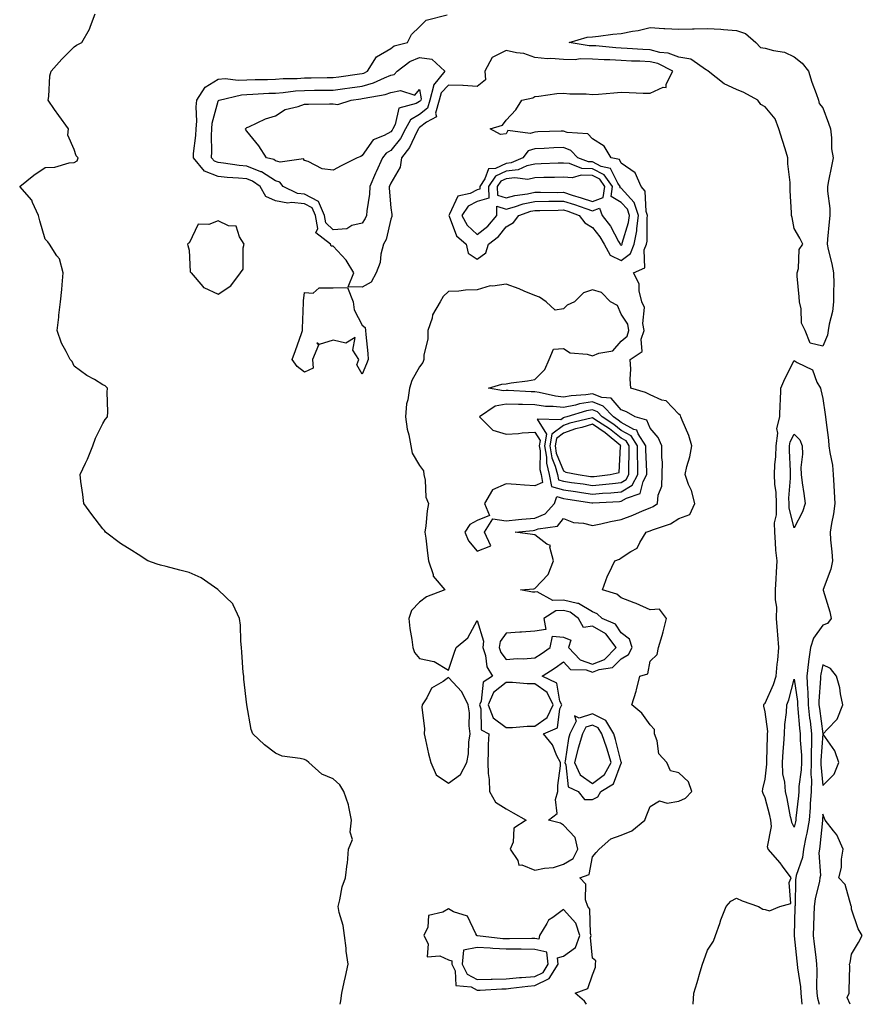
# Model space of a CAD drawing. Units: inches. Extents: x 926243 to 928883, y 7363898 to 7366538.
# Drawn here: x 926849 to 927142, y 7363898 to 7364240 of the extents above; entities that cross this region are included whole.
import ezdxf

# ---------------------------------------------------------------- set-up
doc = ezdxf.new("R2010")
doc.units = ezdxf.units.IN
doc.header["$MEASUREMENT"] = 0
doc.layers.add('Contour_92627363', color=7, linetype='Continuous', true_color=0x52d3bf)

msp = doc.modelspace()

# ---------------------------------------------------------------- linework, layer by layer
at = {"layer": 'Contour_92627363'}
for points in [[(926960.43, 7363898, 3381), (926960.71, 7363899.26, 3381), (926961.03, 7363901.92, 3381), (926961.85, 7363905.72, 3381), (926962.26, 7363907.71, 3381), (926963.19, 7363911.92, 3381), (926962.57, 7363916.44, 3381), (926962.52, 7363917.45, 3381), (926962.01, 7363921.92, 3381), (926961.51, 7363925.38, 3381), (926960.12, 7363929.85, 3381), (926959.72, 7363931.92, 3381), (926960.35, 7363934.22, 3381), (926961.18, 7363938.79, 3381), (926962.28, 7363941.92, 3381), (926962.89, 7363946.77, 3381), (926962.96, 7363947.01, 3381), (926963.39, 7363951.92, 3381), (926964.78, 7363955.19, 3381), (926963.91, 7363957.78, 3381), (926964.44, 7363961.92, 3381), (926963.4, 7363966.57, 3381), (926963.36, 7363967.23, 3381), (926961.74, 7363971.92, 3381), (926960.32, 7363974.19, 3381), (926958.05, 7363976.28, 3381), (926954.07, 7363977.94, 3381), (926949.54, 7363981.92, 3381), (926948.8, 7363982.67, 3381), (926948.05, 7363982.97, 3381), (926946.58, 7363983.39, 3381), (926940.33, 7363984.2, 3381), (926938.05, 7363985.22, 3381), (926934.23, 7363988.1, 3381), (926930.12, 7363991.92, 3381), (926929.53, 7363993.4, 3381), (926928.05, 7364001.92, 3381), (926927.05, 7364010.92, 3381), (926926.95, 7364011.92, 3381), (926926.82, 7364013.15, 3381), (926926.35, 7364020.22, 3381), (926926.15, 7364021.92, 3381), (926925.91, 7364024.06, 3381), (926925.82, 7364029.69, 3381), (926925.5, 7364031.92, 3381), (926923.26, 7364036.72, 3381), (926923.17, 7364037.04, 3381), (926918.1, 7364041.92, 3381), (926918.07, 7364041.95, 3381), (926918.05, 7364041.96, 3381), (926917.93, 7364042.04, 3381), (926912.22, 7364046.09, 3381), (926908.05, 7364047.96, 3381), (926904.81, 7364048.68, 3381), (926899.98, 7364049.99, 3381), (926898.05, 7364050.45, 3381), (926896.89, 7364050.76, 3381), (926893.65, 7364051.92, 3381), (926890.33, 7364054.2, 3381), (926888.05, 7364055.58, 3381), (926884.13, 7364058, 3381), (926878.99, 7364061.92, 3381), (926878.58, 7364062.45, 3381), (926878.05, 7364063.05, 3381), (926874.21, 7364068.08, 3381), (926871.49, 7364071.92, 3381), (926871.08, 7364074.95, 3381), (926870.44, 7364079.53, 3381), (926870.11, 7364081.92, 3381), (926872.01, 7364085.88, 3381), (926872.73, 7364087.24, 3381), (926874.6, 7364091.92, 3381), (926875.45, 7364094.52, 3381), (926878.05, 7364099.6, 3381), (926878.89, 7364101.08, 3381), (926879.65, 7364101.92, 3381), (926879.79, 7364103.66, 3381), (926879.5, 7364110.47, 3381), (926879.66, 7364111.92, 3381), (926878.85, 7364112.72, 3381), (926878.05, 7364113.13, 3381), (926875.09, 7364114.89, 3381), (926872.45, 7364116.32, 3381), (926868.05, 7364119.61, 3381), (926867.35, 7364121.21, 3381), (926866.67, 7364121.92, 3381), (926865.34, 7364124.63, 3381), (926863.66, 7364127.53, 3381), (926862.15, 7364131.92, 3381), (926862.7, 7364136.57, 3381), (926862.74, 7364137.23, 3381), (926863.39, 7364141.92, 3381), (926863.77, 7364146.2, 3381), (926863.92, 7364147.79, 3381), (926864.28, 7364151.92, 3381), (926862.93, 7364156.8, 3381), (926862.1, 7364157.86, 3381), (926859.53, 7364161.92, 3381), (926858.9, 7364162.77, 3381), (926858.05, 7364163.59, 3381), (926856.19, 7364170.06, 3381), (926855.69, 7364171.92, 3381), (926853.59, 7364176.39, 3381), (926853.33, 7364177.2, 3381), (926849.16, 7364181.92, 3381), (926854.13, 7364185.84, 3381), (926858.05, 7364188.51, 3381), (926861.34, 7364188.64, 3381), (926866.33, 7364190.2, 3381), (926868.05, 7364190.3, 3381), (926869.15, 7364190.82, 3381), (926869.48, 7364191.92, 3381), (926868.75, 7364192.62, 3381), (926868.05, 7364194.73, 3381), (926865.84, 7364199.71, 3381), (926866.14, 7364201.92, 3381), (926862.71, 7364206.58, 3381), (926861.26, 7364208.71, 3381), (926859.05, 7364211.92, 3381), (926859.29, 7364213.16, 3381), (926859.62, 7364220.35, 3381), (926860.05, 7364221.92, 3381), (926863.79, 7364226.18, 3381), (926868.05, 7364230.47, 3381), (926868.92, 7364231.04, 3381), (926870.78, 7364231.92, 3381), (926873.46, 7364236.5, 3381), (926873.72, 7364237.59, 3381), (926875.35, 7364241.92, 3381)], [(927046.04, 7363898, 3380), (927045.26, 7363899.13, 3380), (927042.07, 7363901.92, 3380), (927046.46, 7363903.51, 3380), (927048.05, 7363908.19, 3380), (927049.09, 7363910.87, 3380), (927049.12, 7363911.92, 3380), (927049.2, 7363913.07, 3380), (927048.05, 7363914.05, 3380), (927047.35, 7363921.22, 3380), (927047.61, 7363921.92, 3380), (927047.4, 7363922.57, 3380), (927047.16, 7363931.03, 3380), (927046.42, 7363931.92, 3380), (927045.67, 7363934.3, 3380), (927045.79, 7363939.67, 3380), (927043.67, 7363941.92, 3380), (927046.92, 7363943.05, 3380), (927048.05, 7363949.16, 3380), (927049.3, 7363950.67, 3380), (927050.35, 7363951.92, 3380), (927054.49, 7363955.48, 3380), (927058.05, 7363956.78, 3380), (927061.74, 7363958.23, 3380), (927066.25, 7363961.92, 3380), (927066.76, 7363963.21, 3380), (927068.05, 7363966.66, 3380), (927071.3, 7363968.67, 3380), (927073.99, 7363967.86, 3380), (927078.05, 7363968.54, 3380), (927080.36, 7363969.61, 3380), (927082.56, 7363971.92, 3380), (927081.37, 7363975.24, 3380), (927078.05, 7363978.4, 3380), (927075.19, 7363979.06, 3380), (927073.85, 7363981.92, 3380), (927071.08, 7363984.95, 3380), (927070.5, 7363989.47, 3380), (927069.56, 7363991.92, 3380), (927069.56, 7363993.43, 3380), (927068.05, 7363995.02, 3380), (927065.24, 7363999.11, 3380), (927061.71, 7364001.92, 3380), (927063.23, 7364006.74, 3380), (927063.3, 7364007.17, 3380), (927064.53, 7364011.92, 3380), (927067.24, 7364012.72, 3380), (927068.05, 7364017.17, 3380), (927070.57, 7364019.4, 3380), (927071, 7364021.92, 3380), (927072.21, 7364026.07, 3380), (927072.61, 7364027.36, 3380), (927073.82, 7364031.92, 3380), (927071.28, 7364035.15, 3380), (927068.05, 7364034.99, 3380), (927063.29, 7364037.16, 3380), (927062.59, 7364037.38, 3380), (927058.05, 7364039.09, 3380), (927056.55, 7364040.41, 3380), (927051.49, 7364041.92, 3380), (927053.24, 7364046.73, 3380), (927053.7, 7364047.57, 3380), (927055.81, 7364051.92, 3380), (927057.39, 7364052.58, 3380), (927058.05, 7364052.99, 3380), (927061.37, 7364055.24, 3380), (927063.62, 7364056.35, 3380), (927064.45, 7364058.31, 3380), (927066.69, 7364061.92, 3380), (927067.71, 7364062.26, 3380), (927068.05, 7364062.39, 3380), (927068.89, 7364062.76, 3380), (927075.21, 7364064.76, 3380), (927078.05, 7364066.68, 3380), (927081.86, 7364068.11, 3380), (927083.6, 7364071.92, 3380), (927082.48, 7364076.36, 3380), (927081.45, 7364078.52, 3380), (927080.22, 7364081.92, 3380), (927080.81, 7364084.68, 3380), (927081.88, 7364088.09, 3380), (927082.52, 7364091.92, 3380), (927081.57, 7364095.43, 3380), (927079.21, 7364100.77, 3380), (927078.8, 7364101.92, 3380), (927078.57, 7364102.44, 3380), (927078.05, 7364102.92, 3380), (927073.6, 7364107.47, 3380), (927072.19, 7364107.78, 3380), (927068.05, 7364109.61, 3380), (927066.52, 7364110.39, 3380), (927061.43, 7364111.92, 3380), (927061.14, 7364115.01, 3380), (927061.41, 7364118.56, 3380), (927061.18, 7364121.92, 3380), (927065.3, 7364124.67, 3380), (927065.02, 7364128.89, 3380), (927066.06, 7364131.92, 3380), (927065.56, 7364134.4, 3380), (927066.08, 7364139.94, 3380), (927065.22, 7364141.92, 3380), (927064.25, 7364145.72, 3380), (927064.25, 7364148.12, 3380), (927062.26, 7364151.92, 3380), (927066.22, 7364153.75, 3380), (927066.03, 7364159.9, 3380), (927066.82, 7364161.92, 3380), (927067.01, 7364162.96, 3380), (927067.02, 7364170.89, 3380), (927067.16, 7364171.92, 3380), (927066.7, 7364173.27, 3380), (927066.39, 7364180.26, 3380), (927064.97, 7364181.92, 3380), (927062.84, 7364186.71, 3380), (927058.05, 7364190, 3380), (927057.41, 7364191.28, 3380), (927054.52, 7364191.92, 3380), (927052.09, 7364195.96, 3380), (927048.05, 7364198.43, 3380), (927046.4, 7364200.27, 3380), (927039.3, 7364200.67, 3380), (927038.05, 7364201.14, 3380), (927037.24, 7364201.11, 3380), (927029.09, 7364200.89, 3380), (927028.05, 7364200.85, 3380), (927026.44, 7364200.31, 3380), (927018.62, 7364201.35, 3380), (927018.05, 7364200.26, 3380), (927016.15, 7364200.01, 3380), (927012.54, 7364201.92, 3380), (927016.76, 7364203.21, 3380), (927018.05, 7364205, 3380), (927021.44, 7364208.53, 3380), (927023.58, 7364211.92, 3380), (927027.31, 7364212.66, 3380), (927028.05, 7364213.19, 3380), (927029.41, 7364213.28, 3380), (927035.73, 7364214.24, 3380), (927038.05, 7364214.37, 3380), (927040.18, 7364214.05, 3380), (927045.84, 7364214.13, 3380), (927048.05, 7364213.88, 3380), (927050.15, 7364214.02, 3380), (927055.5, 7364214.47, 3380), (927058.05, 7364214.63, 3380), (927060.75, 7364214.62, 3380), (927065.63, 7364214.34, 3380), (927068.05, 7364214.33, 3380), (927072.56, 7364216.43, 3380), (927073.61, 7364216.36, 3380), (927073.61, 7364217.48, 3380), (927075.92, 7364221.92, 3380), (927070.73, 7364224.59, 3380), (927068.05, 7364225.26, 3380), (927064.54, 7364225.43, 3380), (927061.62, 7364225.49, 3380), (927058.05, 7364225.67, 3380), (927054.08, 7364225.9, 3380), (927052.07, 7364225.94, 3380), (927048.05, 7364226.18, 3380), (927043.77, 7364226.2, 3380), (927042.09, 7364225.96, 3380), (927038.05, 7364225.98, 3380), (927033.64, 7364226.33, 3380), (927032.44, 7364226.31, 3380), (927028.05, 7364226.74, 3380), (927024.24, 7364228.11, 3380), (927021.68, 7364228.29, 3380), (927018.05, 7364229.14, 3380), (927013.22, 7364226.75, 3380), (927010.73, 7364221.92, 3380), (927010.97, 7364219, 3380), (927008.05, 7364216.63, 3380), (927003.13, 7364217, 3380), (927003, 7364216.97, 3380), (926998.05, 7364217.17, 3380), (926995.52, 7364214.45, 3380), (926994.88, 7364211.92, 3380), (926993.56, 7364207.43, 3380), (926993.85, 7364206.12, 3380), (926990.42, 7364204.29, 3380), (926988.05, 7364202.37, 3380), (926987.77, 7364202.21, 3380), (926987.61, 7364201.92, 3380), (926987.06, 7364200.94, 3380), (926984.47, 7364195.51, 3380), (926981.77, 7364191.92, 3380), (926981.26, 7364188.7, 3380), (926978.05, 7364183.09, 3380), (926977.66, 7364182.3, 3380), (926977.5, 7364181.92, 3380), (926977.48, 7364181.35, 3380), (926978.05, 7364174.52, 3380), (926978.36, 7364172.23, 3380), (926978.38, 7364171.92, 3380), (926978.44, 7364171.53, 3380), (926978.05, 7364170.58, 3380), (926976.44, 7364163.53, 3380), (926975.46, 7364161.92, 3380), (926974.61, 7364158.48, 3380), (926974.39, 7364155.58, 3380), (926972.94, 7364151.92, 3380), (926971.22, 7364148.75, 3380), (926968.05, 7364147.01, 3380), (926963.28, 7364147.15, 3380), (926965.18, 7364151.92, 3380), (926962.53, 7364156.4, 3380), (926958.05, 7364161.19, 3380), (926957.29, 7364161.16, 3380), (926957.1, 7364161.92, 3380), (926952.02, 7364165.9, 3380), (926952.66, 7364167.31, 3380), (926951.84, 7364171.92, 3380), (926950.71, 7364174.58, 3380), (926948.05, 7364175.96, 3380), (926943.56, 7364176.4, 3380), (926942.26, 7364176.13, 3380), (926938.05, 7364176.98, 3380), (926934.6, 7364178.47, 3380), (926932.63, 7364181.92, 3380), (926929.96, 7364183.83, 3380), (926928.05, 7364184.58, 3380), (926925.11, 7364184.86, 3380), (926921.19, 7364185.06, 3380), (926918.05, 7364185.4, 3380), (926913.34, 7364187.21, 3380), (926909.48, 7364191.92, 3380), (926909.56, 7364193.43, 3380), (926910.37, 7364199.6, 3380), (926910.48, 7364201.92, 3380), (926910.71, 7364204.58, 3380), (926910.41, 7364209.56, 3380), (926910.69, 7364211.92, 3380), (926913.58, 7364216.39, 3380), (926918.05, 7364219.24, 3380), (926920.55, 7364219.42, 3380), (926924.98, 7364218.85, 3380), (926928.05, 7364219, 3380), (926930.88, 7364219.09, 3380), (926935.23, 7364219.1, 3380), (926938.05, 7364219.18, 3380), (926940.6, 7364219.37, 3380), (926945.57, 7364219.44, 3380), (926948.05, 7364219.61, 3380), (926950.34, 7364219.64, 3380), (926955.88, 7364219.75, 3380), (926958.05, 7364219.78, 3380), (926959.93, 7364220.04, 3380), (926967.15, 7364221.02, 3380), (926968.05, 7364221.14, 3380), (926968.66, 7364221.31, 3380), (926969.93, 7364221.92, 3380), (926973.06, 7364226.91, 3380), (926978.05, 7364229.9, 3380), (926979.23, 7364230.74, 3380), (926983.87, 7364231.92, 3380), (926985.25, 7364234.72, 3380), (926988.05, 7364237.39, 3380), (926990.32, 7364239.65, 3380), (926997.64, 7364241.51, 3380)], [(927083.04, 7363898, 3379), (927083.25, 7363901.92, 3379), (927084.37, 7363905.6, 3379), (927085.44, 7363909.31, 3379), (927086.21, 7363911.92, 3379), (927086.74, 7363913.23, 3379), (927088.05, 7363916.75, 3379), (927090.07, 7363919.9, 3379), (927090.75, 7363921.92, 3379), (927092.24, 7363926.11, 3379), (927092.64, 7363927.33, 3379), (927094.44, 7363931.92, 3379), (927096.13, 7363933.85, 3379), (927098.05, 7363934.85, 3379), (927100.02, 7363933.89, 3379), (927105.77, 7363931.92, 3379), (927107.2, 7363931.07, 3379), (927108.05, 7363930.97, 3379), (927109.5, 7363930.47, 3379), (927113.14, 7363931.92, 3379), (927116.94, 7363933.04, 3379), (927116.38, 7363940.25, 3379), (927117.04, 7363941.92, 3379), (927114.05, 7363945.92, 3379), (927113.21, 7363947.07, 3379), (927109.05, 7363951.92, 3379), (927108.86, 7363952.73, 3379), (927110.24, 7363959.73, 3379), (927109.99, 7363961.92, 3379), (927109.64, 7363963.51, 3379), (927108.05, 7363969.64, 3379), (927107.34, 7363971.21, 3379), (927107.15, 7363971.92, 3379), (927107.21, 7363972.76, 3379), (927108.05, 7363976.22, 3379), (927108.65, 7363981.32, 3379), (927108.62, 7363981.92, 3379), (927108.66, 7363982.53, 3379), (927108.84, 7363991.14, 3379), (927108.89, 7363991.92, 3379), (927108.9, 7363992.77, 3379), (927108.05, 7363999.58, 3379), (927107.6, 7364001.47, 3379), (927107.53, 7364001.92, 3379), (927107.63, 7364002.33, 3379), (927108.05, 7364002.59, 3379), (927110.96, 7364009.01, 3379), (927111.9, 7364011.92, 3379), (927112.23, 7364016.1, 3379), (927112.45, 7364017.52, 3379), (927112.75, 7364021.92, 3379), (927112.42, 7364026.29, 3379), (927112.34, 7364027.63, 3379), (927112.02, 7364031.92, 3379), (927112.03, 7364035.9, 3379), (927111.58, 7364038.4, 3379), (927111.59, 7364041.92, 3379), (927111.8, 7364045.67, 3379), (927111.91, 7364048.06, 3379), (927112.14, 7364051.92, 3379), (927111.78, 7364055.65, 3379), (927111.65, 7364058.32, 3379), (927111.34, 7364061.92, 3379), (927111.31, 7364065.18, 3379), (927111.98, 7364067.99, 3379), (927111.96, 7364071.92, 3379), (927111.83, 7364075.7, 3379), (927111.39, 7364078.58, 3379), (927111.25, 7364081.92, 3379), (927111.38, 7364085.25, 3379), (927111.74, 7364088.23, 3379), (927111.85, 7364091.92, 3379), (927112.4, 7364096.27, 3379), (927112.1, 7364097.87, 3379), (927113.17, 7364101.92, 3379), (927113.24, 7364106.73, 3379), (927113.33, 7364107.2, 3379), (927113.43, 7364111.92, 3379), (927114.81, 7364115.16, 3379), (927118.05, 7364121.56, 3379), (927119.15, 7364120.82, 3379), (927124.44, 7364118.31, 3379), (927125.98, 7364113.99, 3379), (927127.2, 7364111.92, 3379), (927127.41, 7364111.28, 3379), (927128.05, 7364108.29, 3379), (927128.89, 7364102.76, 3379), (927128.99, 7364101.92, 3379), (927129.07, 7364100.9, 3379), (927130.04, 7364093.91, 3379), (927130.16, 7364091.92, 3379), (927130.44, 7364089.53, 3379), (927131.37, 7364085.23, 3379), (927131.68, 7364081.92, 3379), (927131.88, 7364078.09, 3379), (927132.03, 7364075.9, 3379), (927132.23, 7364071.92, 3379), (927131.7, 7364068.27, 3379), (927131.05, 7364064.92, 3379), (927130.57, 7364061.92, 3379), (927130.76, 7364059.21, 3379), (927131.23, 7364055.1, 3379), (927131.42, 7364051.92, 3379), (927130.88, 7364049.09, 3379), (927128.19, 7364042.06, 3379), (927128.16, 7364041.92, 3379), (927128.19, 7364041.78, 3379), (927130.44, 7364034.31, 3379), (927130.94, 7364031.92, 3379), (927129.72, 7364030.25, 3379), (927128.05, 7364029.61, 3379), (927124.83, 7364025.14, 3379), (927123.78, 7364021.92, 3379), (927123.11, 7364016.98, 3379), (927123.08, 7364016.88, 3379), (927122.55, 7364011.92, 3379), (927122.75, 7364007.23, 3379), (927122.83, 7364006.7, 3379), (927122.99, 7364001.92, 3379), (927123.48, 7363997.35, 3379), (927123.62, 7363996.35, 3379), (927124.13, 7363991.92, 3379), (927124.12, 7363987.99, 3379), (927123.98, 7363985.99, 3379), (927123.97, 7363981.92, 3379), (927123.9, 7363977.77, 3379), (927124.09, 7363975.88, 3379), (927124, 7363971.92, 3379), (927123.69, 7363967.56, 3379), (927123.66, 7363966.31, 3379), (927123.32, 7363961.92, 3379), (927122.55, 7363957.42, 3379), (927122.2, 7363956.07, 3379), (927121.37, 7363951.92, 3379), (927121.02, 7363948.95, 3379), (927118.84, 7363942.71, 3379), (927118.69, 7363941.92, 3379), (927118.61, 7363941.36, 3379), (927118.39, 7363932.26, 3379), (927118.35, 7363931.92, 3379), (927118.34, 7363931.63, 3379), (927118.14, 7363922.01, 3379), (927118.13, 7363921.92, 3379), (927118.14, 7363921.83, 3379), (927119.07, 7363912.94, 3379), (927119.19, 7363911.92, 3379), (927119.28, 7363910.69, 3379), (927120.24, 7363904.11, 3379), (927120.36, 7363901.92, 3379), (927120.7, 7363899.27, 3379), (927120.73, 7363898, 3379)], [(927137.51, 7363898, 3380), (927136.53, 7363900.4, 3380), (927137.2, 7363901.92, 3380), (927137.17, 7363902.8, 3380), (927137.39, 7363911.26, 3380), (927137.36, 7363911.92, 3380), (927137.55, 7363912.42, 3380), (927138.05, 7363915.38, 3380), (927140.47, 7363919.5, 3380), (927141.76, 7363921.92, 3380), (927140.36, 7363924.23, 3380), (927138.05, 7363931.04, 3380), (927137.96, 7363931.83, 3380), (927137.95, 7363931.92, 3380), (927137.86, 7363932.11, 3380), (927135.77, 7363939.65, 3380), (927133.61, 7363941.92, 3380), (927134.48, 7363945.5, 3380), (927134.57, 7363948.44, 3380), (927135.17, 7363951.92, 3380), (927132.94, 7363956.81, 3380), (927131.74, 7363958.24, 3380), (927128.83, 7363961.92, 3380), (927128.65, 7363962.52, 3380), (927128.05, 7363964.02, 3380), (927127.99, 7363961.98, 3380), (927127.99, 7363961.92, 3380), (927127.97, 7363961.84, 3380), (927127.06, 7363952.91, 3380), (927126.86, 7363951.92, 3380), (927126.71, 7363950.57, 3380), (927127.21, 7363942.77, 3380), (927127.05, 7363941.92, 3380), (927126.88, 7363940.75, 3380), (927125.4, 7363934.57, 3380), (927125.09, 7363931.92, 3380), (927124.97, 7363928.84, 3380), (927124.76, 7363925.21, 3380), (927124.64, 7363921.92, 3380), (927124.99, 7363918.86, 3380), (927125.57, 7363914.4, 3380), (927125.86, 7363911.92, 3380), (927126, 7363909.87, 3380), (927125.88, 7363904.1, 3380), (927126, 7363901.92, 3380), (927126.23, 7363900.1, 3380), (927126.79, 7363898, 3380)]]:
    msp.add_polyline3d(points, dxfattribs=at)
for points in [[(927128.05, 7364126.47, 3379), (927123.65, 7364127.52, 3379), (927121.86, 7364131.92, 3379), (927120.59, 7364134.46, 3379), (927120.53, 7364139.44, 3379), (927119.9, 7364141.92, 3379), (927119.78, 7364143.65, 3379), (927119.18, 7364150.79, 3379), (927119.1, 7364151.92, 3379), (927119.56, 7364153.43, 3379), (927119.86, 7364160.11, 3379), (927121.07, 7364161.92, 3379), (927120.09, 7364163.96, 3379), (927118.05, 7364167.39, 3379), (927117.36, 7364171.22, 3379), (927117.19, 7364171.92, 3379), (927117.21, 7364172.76, 3379), (927116.7, 7364180.57, 3379), (927116.73, 7364181.92, 3379), (927116.71, 7364183.27, 3379), (927115.95, 7364189.82, 3379), (927115.92, 7364191.92, 3379), (927114.92, 7364195.05, 3379), (927114, 7364197.87, 3379), (927112.74, 7364201.92, 3379), (927111.53, 7364205.4, 3379), (927108.05, 7364209.59, 3379), (927106.51, 7364210.38, 3379), (927105.45, 7364211.92, 3379), (927100.67, 7364214.54, 3379), (927098.05, 7364215.65, 3379), (927093.76, 7364217.63, 3379), (927088.29, 7364221.92, 3379), (927088.22, 7364222.09, 3379), (927088.05, 7364222.15, 3379), (927087.62, 7364222.35, 3379), (927082.21, 7364226.09, 3379), (927078.05, 7364226.82, 3379), (927074.36, 7364228.24, 3379), (927071.47, 7364228.5, 3379), (927068.05, 7364229.35, 3379), (927065.6, 7364229.47, 3379), (927060.09, 7364229.88, 3379), (927058.05, 7364229.99, 3379), (927056.22, 7364230.09, 3379), (927049.23, 7364230.74, 3379), (927048.05, 7364230.81, 3379), (927046.95, 7364230.82, 3379), (927039.92, 7364231.92, 3379), (927046.24, 7364233.72, 3379), (927048.05, 7364233.92, 3379), (927050.2, 7364234.07, 3379), (927055.12, 7364234.85, 3379), (927058.05, 7364235.02, 3379), (927061.95, 7364235.82, 3379), (927063.88, 7364236.08, 3379), (927068.05, 7364237.11, 3379), (927072.89, 7364236.76, 3379), (927073.17, 7364236.8, 3379), (927078.05, 7364236.55, 3379), (927082.83, 7364236.7, 3379), (927083.34, 7364236.62, 3379), (927088.05, 7364236.82, 3379), (927092.65, 7364236.52, 3379), (927093.56, 7364236.4, 3379), (927098.05, 7364236.08, 3379), (927101.21, 7364235.09, 3379), (927104.79, 7364231.92, 3379), (927106.36, 7364230.22, 3379), (927108.05, 7364229.95, 3379), (927110.88, 7364229.1, 3379), (927114.69, 7364228.56, 3379), (927118.05, 7364226.92, 3379), (927120.93, 7364224.8, 3379), (927123.07, 7364221.92, 3379), (927124.25, 7364218.12, 3379), (927125.76, 7364214.2, 3379), (927126.57, 7364211.92, 3379), (927126.82, 7364210.7, 3379), (927128.05, 7364209.2, 3379), (927130, 7364203.87, 3379), (927130.72, 7364201.92, 3379), (927131.09, 7364198.88, 3379), (927131.11, 7364194.98, 3379), (927131.59, 7364191.92, 3379), (927131.02, 7364188.95, 3379), (927130.02, 7364183.89, 3379), (927129.64, 7364181.92, 3379), (927129.68, 7364180.3, 3379), (927130.47, 7364174.34, 3379), (927130.51, 7364171.92, 3379), (927130.28, 7364169.69, 3379), (927129.73, 7364163.6, 3379), (927129.57, 7364161.92, 3379), (927129.96, 7364160.01, 3379), (927131.22, 7364155.1, 3379), (927131.8, 7364151.92, 3379), (927131.82, 7364148.15, 3379), (927131.76, 7364145.63, 3379), (927131.79, 7364141.92, 3379), (927131.38, 7364138.59, 3379), (927130.23, 7364134.1, 3379), (927129.9, 7364131.92, 3379), (927129.62, 7364130.35, 3379)], [(926968.05, 7364169.22, 3379), (926964.49, 7364168.36, 3379), (926962.71, 7364167.26, 3379), (926958.05, 7364166.88, 3379), (926955.45, 7364169.32, 3379), (926954.98, 7364171.92, 3379), (926952.91, 7364176.78, 3379), (926948.05, 7364179.31, 3379), (926945.68, 7364179.55, 3379), (926940.69, 7364181.92, 3379), (926939.52, 7364183.39, 3379), (926938.05, 7364183.88, 3379), (926933.11, 7364186.98, 3379), (926932.95, 7364187.02, 3379), (926928.05, 7364188.94, 3379), (926925.33, 7364189.2, 3379), (926919.95, 7364190.02, 3379), (926918.05, 7364190.22, 3379), (926916.82, 7364190.69, 3379), (926915.82, 7364191.92, 3379), (926915.94, 7364194.03, 3379), (926915.77, 7364199.64, 3379), (926915.88, 7364201.92, 3379), (926916.05, 7364203.92, 3379), (926918.05, 7364211.52, 3379), (926918.23, 7364211.74, 3379), (926918.47, 7364211.92, 3379), (926926.17, 7364213.8, 3379), (926928.05, 7364213.89, 3379), (926930.08, 7364213.95, 3379), (926935.68, 7364214.29, 3379), (926938.05, 7364214.36, 3379), (926940.69, 7364214.56, 3379), (926944.88, 7364215.09, 3379), (926948.05, 7364215.3, 3379), (926951.48, 7364215.35, 3379), (926954.59, 7364215.38, 3379), (926958.05, 7364215.43, 3379), (926962.11, 7364215.98, 3379), (926963.77, 7364216.2, 3379), (926968.05, 7364216.79, 3379), (926972.07, 7364217.9, 3379), (926975.81, 7364219.68, 3379), (926978.05, 7364220.53, 3379), (926979.2, 7364220.77, 3379), (926980.29, 7364221.92, 3379), (926984.62, 7364225.36, 3379), (926988.05, 7364226.77, 3379), (926992.25, 7364226.12, 3379), (926996.83, 7364221.92, 3379), (926992.8, 7364217.17, 3379), (926992.86, 7364216.73, 3379), (926991.64, 7364211.92, 3379), (926990.82, 7364209.14, 3379), (926988.05, 7364206.9, 3379), (926984.91, 7364205.06, 3379), (926983.16, 7364201.92, 3379), (926981.35, 7364198.62, 3379), (926978.05, 7364194.45, 3379), (926976.44, 7364193.53, 3379), (926975.15, 7364191.92, 3379), (926972.9, 7364187.07, 3379), (926972.71, 7364186.58, 3379), (926970.76, 7364181.92, 3379), (926970.66, 7364179.32, 3379), (926969.66, 7364173.53, 3379), (926969.58, 7364171.92, 3379), (926969.16, 7364170.81, 3379)], [(926958.05, 7364187.59, 3378), (926954.19, 7364188.07, 3378), (926949.36, 7364190.61, 3378), (926948.05, 7364190.95, 3378), (926947.72, 7364191.59, 3378), (926939.61, 7364190.36, 3378), (926938.05, 7364190.87, 3378), (926937.41, 7364191.27, 3378), (926934.82, 7364191.92, 3378), (926932.17, 7364196.04, 3378), (926928.05, 7364201.1, 3378), (926927.71, 7364201.58, 3378), (926927.6, 7364201.92, 3378), (926927.81, 7364202.16, 3378), (926928.05, 7364202.36, 3378), (926928.77, 7364202.64, 3378), (926934.51, 7364205.46, 3378), (926938.05, 7364206.45, 3378), (926941.3, 7364208.67, 3378), (926945.82, 7364209.69, 3378), (926948.05, 7364210.57, 3378), (926949.44, 7364210.54, 3378), (926956.76, 7364210.63, 3378), (926958.05, 7364210.59, 3378), (926959.58, 7364210.39, 3378), (926964.3, 7364211.92, 3378), (926967.6, 7364212.37, 3378), (926968.05, 7364212.43, 3378), (926968.75, 7364212.62, 3378), (926976.13, 7364213.84, 3378), (926978.05, 7364214.57, 3378), (926981.41, 7364215.28, 3378), (926986.38, 7364213.6, 3378), (926988.05, 7364215.59, 3378), (926988.52, 7364212.4, 3378), (926988.41, 7364211.92, 3378), (926988.32, 7364211.65, 3378), (926988.05, 7364211.42, 3378), (926986.85, 7364210.73, 3378), (926980.85, 7364209.12, 3378), (926979.55, 7364203.42, 3378), (926978.71, 7364201.92, 3378), (926978.48, 7364201.49, 3378), (926978.05, 7364200.95, 3378), (926975.78, 7364199.65, 3378), (926971.85, 7364198.12, 3378), (926968.05, 7364192.69, 3378), (926967.63, 7364192.35, 3378), (926966.31, 7364191.92, 3378), (926960.83, 7364189.14, 3378)], [(927058.05, 7364156.26, 3381), (927061.31, 7364158.66, 3381), (927062.59, 7364161.92, 3381), (927063.43, 7364166.54, 3381), (927063.43, 7364167.3, 3381), (927064.05, 7364171.92, 3381), (927062.54, 7364176.41, 3381), (927058.05, 7364181.3, 3381), (927057.65, 7364181.52, 3381), (927057.71, 7364181.92, 3381), (927056.87, 7364183.1, 3381), (927054.32, 7364188.19, 3381), (927051.05, 7364188.92, 3381), (927048.05, 7364190.45, 3381), (927046.63, 7364190.5, 3381), (927043.03, 7364191.92, 3381), (927040.6, 7364194.48, 3381), (927038.05, 7364195.42, 3381), (927034.66, 7364195.31, 3381), (927031.3, 7364195.17, 3381), (927028.05, 7364195.06, 3381), (927025.7, 7364194.27, 3381), (927023.86, 7364191.92, 3381), (927019.83, 7364190.14, 3381), (927018.05, 7364189.92, 3381), (927014.33, 7364188.2, 3381), (927011.95, 7364188.02, 3381), (927010.72, 7364184.59, 3381), (927008.95, 7364181.92, 3381), (927008.96, 7364181.01, 3381), (927008.05, 7364180.72, 3381), (927005.61, 7364179.48, 3381), (927001.35, 7364178.62, 3381), (926998.43, 7364172.3, 3381), (926998.17, 7364171.92, 3381), (926998.3, 7364171.67, 3381), (927000.9, 7364164.77, 3381), (927004.16, 7364161.92, 3381), (927004.86, 7364158.73, 3381), (927008.05, 7364156.69, 3381), (927011.04, 7364158.93, 3381), (927011.91, 7364161.92, 3381), (927015.45, 7364164.52, 3381), (927018.05, 7364167.87, 3381), (927020.58, 7364169.39, 3381), (927022.53, 7364171.92, 3381), (927026.65, 7364173.32, 3381), (927028.05, 7364173.62, 3381), (927029.76, 7364173.63, 3381), (927036.2, 7364173.77, 3381), (927038.05, 7364173.79, 3381), (927039.47, 7364173.33, 3381), (927043.42, 7364171.92, 3381), (927045.41, 7364169.28, 3381), (927048.05, 7364167.72, 3381), (927050.59, 7364164.46, 3381), (927052.08, 7364161.92, 3381), (927054.24, 7364158.11, 3381)], [(927058.05, 7364161.55, 3382), (927058.26, 7364161.71, 3382), (927058.35, 7364161.92, 3382), (927058.42, 7364162.29, 3382), (927060.59, 7364169.38, 3382), (927060.93, 7364171.92, 3382), (927060.21, 7364174.08, 3382), (927058.05, 7364176.43, 3382), (927054.55, 7364178.42, 3382), (927055.03, 7364181.92, 3382), (927052.13, 7364186, 3382), (927048.05, 7364188.09, 3382), (927044.34, 7364188.21, 3382), (927040.08, 7364189.89, 3382), (927038.05, 7364190.03, 3382), (927036.11, 7364189.98, 3382), (927030.19, 7364189.78, 3382), (927028.05, 7364189.73, 3382), (927025.24, 7364189.11, 3382), (927022.21, 7364187.76, 3382), (927018.05, 7364187.25, 3382), (927014.4, 7364185.57, 3382), (927011.98, 7364181.92, 3382), (927012.03, 7364177.93, 3382), (927008.05, 7364176.68, 3382), (927004.9, 7364175.07, 3382), (927002.71, 7364171.92, 3382), (927004.58, 7364168.45, 3382), (927008.05, 7364165.28, 3382), (927011.77, 7364168.2, 3382), (927014.81, 7364171.92, 3382), (927014.9, 7364175.07, 3382), (927018.05, 7364174.11, 3382), (927021.02, 7364174.89, 3382), (927024.05, 7364175.92, 3382), (927028.05, 7364176.77, 3382), (927032.94, 7364176.81, 3382), (927033.16, 7364176.81, 3382), (927038.05, 7364176.85, 3382), (927041.79, 7364175.66, 3382), (927045.72, 7364174.25, 3382), (927048.05, 7364173.46, 3382), (927050.53, 7364174.4, 3382), (927051.44, 7364171.92, 3382), (927054.28, 7364168.15, 3382), (927057.1, 7364162.87, 3382), (927057.65, 7364161.92, 3382), (927057.8, 7364161.67, 3382)], [(927048.05, 7364176.71, 3383), (927051.83, 7364178.14, 3383), (927052.35, 7364181.92, 3383), (927050.56, 7364184.44, 3383), (927048.05, 7364185.72, 3383), (927044.11, 7364185.86, 3383), (927041.06, 7364184.93, 3383), (927038.05, 7364185.14, 3383), (927034.91, 7364185.06, 3383), (927031.15, 7364185.02, 3383), (927028.05, 7364184.94, 3383), (927025.57, 7364184.4, 3383), (927021.09, 7364184.96, 3383), (927018.05, 7364184.59, 3383), (927016.22, 7364183.75, 3383), (927015.01, 7364181.92, 3383), (927015.06, 7364178.92, 3383), (927018.05, 7364178.02, 3383), (927021.15, 7364178.83, 3383), (927025.52, 7364179.39, 3383), (927028.05, 7364179.93, 3383), (927030.03, 7364179.94, 3383), (927036.02, 7364179.89, 3383), (927038.05, 7364179.91, 3383), (927041, 7364178.97, 3383), (927044.15, 7364178.02, 3383)], [(926918.05, 7364144.5, 3381), (926922.52, 7364147.45, 3381), (926925.8, 7364151.92, 3381), (926926.77, 7364153.2, 3381), (926926.75, 7364160.61, 3381), (926927.14, 7364161.92, 3381), (926925.47, 7364164.5, 3381), (926924.31, 7364168.18, 3381), (926921.66, 7364168.31, 3381), (926918.05, 7364169.96, 3381), (926914.84, 7364168.71, 3381), (926911.14, 7364168.83, 3381), (926908.05, 7364162.22, 3381), (926907.77, 7364162.2, 3381), (926907.43, 7364161.92, 3381), (926907.59, 7364161.46, 3381), (926908.05, 7364159.79, 3381), (926908.4, 7364152.27, 3381), (926908.73, 7364151.92, 3381), (926912.78, 7364147.19, 3381), (926913.01, 7364146.88, 3381), (926913.11, 7364146.86, 3381)], [(926968.05, 7364116.78, 3380), (926966.19, 7364120.06, 3380), (926966.93, 7364121.92, 3380), (926964.88, 7364125.09, 3380), (926965.62, 7364129.49, 3380), (926962.43, 7364127.54, 3380), (926958.05, 7364128.53, 3380), (926953.15, 7364127.02, 3380), (926952.3, 7364127.67, 3380), (926952.91, 7364126.79, 3380), (926950.83, 7364121.92, 3380), (926951.13, 7364118.84, 3380), (926948.05, 7364117.51, 3380), (926945.56, 7364119.43, 3380), (926943.8, 7364121.92, 3380), (926944.93, 7364125.03, 3380), (926947.02, 7364130.89, 3380), (926947.39, 7364131.92, 3380), (926947.39, 7364132.58, 3380), (926947.73, 7364141.6, 3380), (926947.72, 7364141.92, 3380), (926947.72, 7364142.25, 3380), (926948.05, 7364145.18, 3380), (926951.02, 7364144.89, 3380), (926953.19, 7364146.78, 3380), (926958.05, 7364146.75, 3380), (926962.95, 7364146.82, 3380), (926964.96, 7364141.92, 3380), (926965.28, 7364139.15, 3380), (926968.05, 7364133.82, 3380), (926969.08, 7364132.95, 3380), (926969.28, 7364131.92, 3380), (926969.39, 7364130.58, 3380), (926970.06, 7364123.93, 3380), (926970.21, 7364121.92, 3380), (926969.65, 7364120.32, 3380)], [(927038.05, 7363946.61, 3381), (927041.3, 7363948.67, 3381), (927042.98, 7363951.92, 3381), (927042, 7363955.87, 3381), (927038.05, 7363960.21, 3381), (927036.98, 7363960.85, 3381), (927032.84, 7363961.92, 3381), (927035.75, 7363964.22, 3381), (927035.18, 7363969.05, 3381), (927036.06, 7363971.92, 3381), (927036.01, 7363973.96, 3381), (927036.94, 7363980.81, 3381), (927036.91, 7363981.92, 3381), (927035.7, 7363984.28, 3381), (927034.15, 7363988.03, 3381), (927031.04, 7363991.92, 3381), (927035.93, 7363994.04, 3381), (927036.77, 7364000.64, 3381), (927037.38, 7364001.92, 3381), (927036.73, 7364003.24, 3381), (927035.67, 7364009.54, 3381), (927030.61, 7364011.92, 3381), (927035.14, 7364014.83, 3381), (927038.05, 7364016.92, 3381), (927040.42, 7364014.29, 3381), (927045.85, 7364014.12, 3381), (927048.05, 7364013.33, 3381), (927050.39, 7364014.26, 3381), (927055.07, 7364014.9, 3381), (927058.05, 7364017.9, 3381), (927060.55, 7364019.42, 3381), (927061.86, 7364021.92, 3381), (927060.88, 7364024.75, 3381), (927058.05, 7364027, 3381), (927056.07, 7364029.94, 3381), (927051.38, 7364031.92, 3381), (927049.65, 7364033.51, 3381), (927048.05, 7364034.25, 3381), (927043.26, 7364037.13, 3381), (927042.86, 7364037.11, 3381), (927038.05, 7364038.34, 3381), (927034.33, 7364038.2, 3381), (927028.8, 7364041.17, 3381), (927028.05, 7364041.06, 3381), (927027.22, 7364041.09, 3381), (927023.12, 7364041.92, 3381), (927027.69, 7364042.28, 3381), (927028.05, 7364042.33, 3381), (927032.72, 7364047.25, 3381), (927034.52, 7364051.92, 3381), (927033.24, 7364056.73, 3381), (927033.44, 7364057.31, 3381), (927032.19, 7364057.78, 3381), (927028.05, 7364060.97, 3381), (927027.23, 7364061.1, 3381), (927021.21, 7364061.92, 3381), (927027.46, 7364062.51, 3381), (927028.05, 7364062.56, 3381), (927029.16, 7364063.03, 3381), (927035.97, 7364063.99, 3381), (927038.05, 7364066.61, 3381), (927041.43, 7364065.3, 3381), (927044.97, 7364065, 3381), (927048.05, 7364064.23, 3381), (927050.96, 7364064.83, 3381), (927054.29, 7364065.68, 3381), (927058.05, 7364066.36, 3381), (927062.13, 7364067.84, 3381), (927065.39, 7364069.27, 3381), (927068.05, 7364070.34, 3381), (927069.15, 7364070.82, 3381), (927070.62, 7364071.92, 3381), (927070.9, 7364074.77, 3381), (927072.12, 7364077.85, 3381), (927072.31, 7364081.92, 3381), (927072.34, 7364086.21, 3381), (927072.14, 7364087.84, 3381), (927072.17, 7364091.92, 3381), (927070.89, 7364094.76, 3381), (927068.05, 7364098.05, 3381), (927066.96, 7364100.83, 3381), (927062.94, 7364101.92, 3381), (927059.84, 7364103.71, 3381), (927058.05, 7364104.4, 3381), (927054.58, 7364108.45, 3381), (927051.26, 7364108.71, 3381), (927048.05, 7364109.95, 3381), (927045.71, 7364109.58, 3381), (927040.67, 7364109.3, 3381), (927038.05, 7364108.76, 3381), (927035.2, 7364109.08, 3381), (927029.56, 7364110.41, 3381), (927028.05, 7364110.62, 3381), (927026.79, 7364110.66, 3381), (927018.84, 7364111.13, 3381), (927018.05, 7364111.16, 3381), (927017.12, 7364110.99, 3381), (927011.97, 7364111.92, 3381), (927016.61, 7364113.35, 3381), (927018.05, 7364113.42, 3381), (927019.87, 7364113.73, 3381), (927025.52, 7364114.45, 3381), (927028.05, 7364114.95, 3381), (927031.52, 7364118.45, 3381), (927033.03, 7364121.92, 3381), (927034.54, 7364125.43, 3381), (927038.05, 7364125.66, 3381), (927040.3, 7364124.17, 3381), (927046.2, 7364123.76, 3381), (927048.05, 7364123.18, 3381), (927050.24, 7364124.11, 3381), (927055.13, 7364124.84, 3381), (927058.05, 7364128.24, 3381), (927060.05, 7364129.93, 3381), (927060.73, 7364131.92, 3381), (927060.29, 7364134.15, 3381), (927058.05, 7364137.65, 3381), (927056.7, 7364140.57, 3381), (927054.28, 7364141.92, 3381), (927051.2, 7364145.08, 3381), (927048.05, 7364146.08, 3381), (927045, 7364144.97, 3381), (927041.79, 7364141.92, 3381), (927039.25, 7364140.72, 3381), (927038.05, 7364139.44, 3381), (927035.08, 7364138.95, 3381), (927031.93, 7364141.92, 3381), (927029.68, 7364143.55, 3381), (927028.05, 7364144.09, 3381), (927024.37, 7364145.6, 3381), (927022.55, 7364146.42, 3381), (927018.05, 7364148.03, 3381), (927013.46, 7364147.33, 3381), (927012.54, 7364147.43, 3381), (927008.05, 7364146.09, 3381), (927004.01, 7364145.96, 3381), (927001.71, 7364145.58, 3381), (926998.05, 7364145.42, 3381), (926996.21, 7364143.76, 3381), (926995.21, 7364141.92, 3381), (926992.56, 7364137.41, 3381), (926992.38, 7364136.25, 3381), (926990.93, 7364131.92, 3381), (926990.87, 7364129.1, 3381), (926989.54, 7364123.41, 3381), (926989.5, 7364121.92, 3381), (926989.1, 7364120.87, 3381), (926988.05, 7364119.36, 3381), (926985.36, 7364114.61, 3381), (926984.51, 7364111.92, 3381), (926983.98, 7364107.86, 3381), (926983.52, 7364106.44, 3381), (926983.15, 7364101.92, 3381), (926983.76, 7364097.63, 3381), (926984.27, 7364095.7, 3381), (926984.93, 7364091.92, 3381), (926985.43, 7364089.31, 3381), (926988.05, 7364085.1, 3381), (926989.35, 7364083.22, 3381), (926989.48, 7364081.92, 3381), (926989.95, 7364080.02, 3381), (926990.2, 7364074.07, 3381), (926991.14, 7364071.92, 3381), (926990.67, 7364069.31, 3381), (926990.22, 7364064.09, 3381), (926989.89, 7364061.92, 3381), (926990.17, 7364059.8, 3381), (926990.77, 7364054.64, 3381), (926991.16, 7364051.92, 3381), (926992.72, 7364047.24, 3381), (926992.75, 7364046.62, 3381), (926996.77, 7364041.92, 3381), (926990.47, 7364039.5, 3381), (926988.05, 7364037.61, 3381), (926985.19, 7364034.78, 3381), (926984.26, 7364031.92, 3381), (926984.66, 7364028.53, 3381), (926985.32, 7364024.65, 3381), (926985.67, 7364021.92, 3381), (926986.26, 7364020.13, 3381), (926988.05, 7364018.02, 3381), (926993, 7364016.98, 3381), (926993.13, 7364017, 3381), (926998.05, 7364013.96, 3381), (927000.04, 7364019.93, 3381), (927000.7, 7364021.92, 3381), (927004.75, 7364025.22, 3381), (927008.05, 7364031.21, 3381), (927010.26, 7364024.13, 3381), (927009.96, 7364021.92, 3381), (927010.88, 7364019.1, 3381), (927011.32, 7364015.19, 3381), (927013.34, 7364011.92, 3381), (927010.13, 7364009.85, 3381), (927009.41, 7364003.28, 3381), (927008.83, 7364001.92, 3381), (927009.34, 7364000.63, 3381), (927009.45, 7363993.32, 3381), (927012.02, 7363991.92, 3381), (927011.82, 7363988.15, 3381), (927011.88, 7363985.75, 3381), (927011.7, 7363981.92, 3381), (927011.85, 7363978.12, 3381), (927012.17, 7363976.04, 3381), (927012.29, 7363971.92, 3381), (927014.34, 7363968.21, 3381), (927018.05, 7363965.89, 3381), (927020.57, 7363964.44, 3381), (927025.03, 7363961.92, 3381), (927020.78, 7363959.19, 3381), (927020.48, 7363954.35, 3381), (927019.49, 7363951.92, 3381), (927022.09, 7363947.87, 3381), (927022.48, 7363946.35, 3381), (927023.54, 7363946.43, 3381), (927028.05, 7363944.6, 3381), (927031.44, 7363945.31, 3381), (927034.49, 7363945.48, 3381)], [(927008.05, 7364055.31, 3382), (927012.82, 7364057.15, 3382), (927010.58, 7364061.92, 3382), (927013.45, 7364066.53, 3382), (927018.05, 7364065.91, 3382), (927022.42, 7364066.3, 3382), (927023.57, 7364066.4, 3382), (927028.05, 7364066.79, 3382), (927031.65, 7364068.32, 3382), (927034.83, 7364071.92, 3382), (927035.72, 7364074.26, 3382), (927038.05, 7364073.64, 3382), (927039.55, 7364073.42, 3382), (927047.88, 7364072.09, 3382), (927048.05, 7364072.06, 3382), (927048.2, 7364072.07, 3382), (927057.4, 7364072.58, 3382), (927058.05, 7364072.64, 3382), (927059.91, 7364073.78, 3382), (927064.64, 7364075.33, 3382), (927065.65, 7364079.52, 3382), (927066.98, 7364081.92, 3382), (927066.97, 7364083.01, 3382), (927066.58, 7364090.45, 3382), (927066.57, 7364091.92, 3382), (927063.89, 7364096.08, 3382), (927063.42, 7364097.29, 3382), (927062.41, 7364097.56, 3382), (927058.05, 7364099.99, 3382), (927056.98, 7364100.85, 3382), (927055.32, 7364101.92, 3382), (927051.83, 7364105.7, 3382), (927048.05, 7364107.16, 3382), (927043.53, 7364106.43, 3382), (927042.13, 7364106, 3382), (927038.05, 7364105.15, 3382), (927034.41, 7364105.56, 3382), (927031.72, 7364105.59, 3382), (927028.05, 7364106.1, 3382), (927023.73, 7364106.23, 3382), (927022.37, 7364106.24, 3382), (927018.05, 7364106.38, 3382), (927014.26, 7364105.71, 3382), (927008.78, 7364101.92, 3382), (927013.45, 7364097.32, 3382), (927018.05, 7364095.91, 3382), (927022.33, 7364096.19, 3382), (927023.62, 7364096.35, 3382), (927028.05, 7364096.61, 3382), (927029.89, 7364093.76, 3382), (927029.55, 7364091.92, 3382), (927029.85, 7364090.12, 3382), (927029.79, 7364083.66, 3382), (927030.24, 7364081.92, 3382), (927030.76, 7364079.21, 3382), (927028.05, 7364078.02, 3382), (927024.41, 7364078.28, 3382), (927021.55, 7364078.42, 3382), (927018.05, 7364078.67, 3382), (927013.31, 7364076.66, 3382), (927010.55, 7364071.92, 3382), (927012.32, 7364067.65, 3382), (927008.05, 7364065.96, 3382), (927005.44, 7364064.53, 3382), (927003.77, 7364061.92, 3382), (927004.99, 7364058.86, 3382)], [(927058.05, 7364075.89, 3383), (927061.79, 7364078.19, 3383), (927063.85, 7364081.92, 3383), (927063.8, 7364086.18, 3383), (927063.72, 7364087.59, 3383), (927063.67, 7364091.92, 3383), (927061.47, 7364095.34, 3383), (927058.05, 7364097.25, 3383), (927055.47, 7364099.34, 3383), (927051.44, 7364101.92, 3383), (927049.82, 7364103.69, 3383), (927048.05, 7364104.37, 3383), (927045.94, 7364104.03, 3383), (927039.1, 7364101.92, 3383), (927038.26, 7364101.71, 3383), (927038.05, 7364101.64, 3383), (927037.04, 7364100.91, 3383), (927028.82, 7364101.15, 3383), (927032.13, 7364096, 3383), (927031.38, 7364091.92, 3383), (927032.06, 7364087.91, 3383), (927032.04, 7364085.91, 3383), (927033.06, 7364081.92, 3383), (927033.87, 7364077.73, 3383), (927038.05, 7364076.63, 3383), (927042.15, 7364076.02, 3383), (927044.29, 7364075.68, 3383), (927048.05, 7364075.11, 3383), (927051.54, 7364075.41, 3383), (927054.41, 7364075.56, 3383)], [(927058.05, 7364079.15, 3384), (927059.77, 7364080.2, 3384), (927060.72, 7364081.92, 3384), (927060.68, 7364084.55, 3384), (927060.81, 7364089.16, 3384), (927060.78, 7364091.92, 3384), (927059.71, 7364093.58, 3384), (927058.05, 7364094.51, 3384), (927053.95, 7364097.82, 3384), (927048.9, 7364101.06, 3384), (927048.05, 7364101.64, 3384), (927047.65, 7364101.52, 3384), (927040.24, 7364099.73, 3384), (927038.05, 7364098.96, 3384), (927033.97, 7364096, 3384), (927033.23, 7364091.92, 3384), (927033.91, 7364087.78, 3384), (927035.14, 7364084.83, 3384), (927035.89, 7364081.92, 3384), (927036.23, 7364080.1, 3384), (927038.05, 7364079.63, 3384), (927040.75, 7364079.22, 3384), (927044.78, 7364078.66, 3384), (927048.05, 7364078.16, 3384), (927051.52, 7364078.45, 3384), (927055, 7364078.87, 3384)], [(927048.05, 7364081.21, 3385), (927048.7, 7364081.27, 3385), (927054.15, 7364081.92, 3385), (927057.29, 7364082.68, 3385), (927057.74, 7364091.61, 3385), (927057.88, 7364091.92, 3385), (927052.5, 7364096.37, 3385), (927048.05, 7364099.36, 3385), (927044.41, 7364098.28, 3385), (927042.22, 7364097.75, 3385), (927038.05, 7364096.29, 3385), (927035.52, 7364094.45, 3385), (927035.06, 7364091.92, 3385), (927035.49, 7364089.36, 3385), (927038.05, 7364083.17, 3385), (927038.85, 7364082.72, 3385), (927043.05, 7364081.92, 3385), (927047.43, 7364081.3, 3385)], [(927118.05, 7364063.45, 3378), (927116.34, 7364070.21, 3378), (927116.33, 7364071.92, 3378), (927116.27, 7364073.7, 3378), (927116.83, 7364080.7, 3378), (927116.78, 7364081.92, 3378), (927116.82, 7364083.15, 3378), (927116.44, 7364090.31, 3378), (927116.49, 7364091.92, 3378), (927116.66, 7364093.3, 3378), (927118.05, 7364095.94, 3378), (927120.08, 7364093.95, 3378), (927120.87, 7364091.92, 3378), (927120.94, 7364089.03, 3378), (927120.47, 7364084.34, 3378), (927120.55, 7364081.92, 3378), (927120.9, 7364079.07, 3378), (927121.51, 7364075.38, 3378), (927121.9, 7364071.92, 3378), (927120.99, 7364068.98, 3378)], [(927048.05, 7364016.12, 3382), (927052.2, 7364017.77, 3382), (927056.34, 7364021.92, 3382), (927052.7, 7364026.57, 3382), (927048.05, 7364029.34, 3382), (927044.92, 7364028.79, 3382), (927043.24, 7364031.92, 3382), (927040.29, 7364034.16, 3382), (927038.05, 7364034.73, 3382), (927035.34, 7364034.63, 3382), (927031.22, 7364031.92, 3382), (927031.83, 7364028.14, 3382), (927028.05, 7364027.54, 3382), (927023.36, 7364027.23, 3382), (927022.78, 7364027.19, 3382), (927018.05, 7364026.88, 3382), (927015.96, 7364024, 3382), (927015.68, 7364021.92, 3382), (927016.26, 7364020.13, 3382), (927018.05, 7364017.7, 3382), (927021.91, 7364018.06, 3382), (927024.09, 7364017.96, 3382), (927028.05, 7364018.24, 3382), (927030.27, 7364019.7, 3382), (927033.32, 7364021.92, 3382), (927034.14, 7364025.83, 3382), (927038.05, 7364025.41, 3382), (927040.52, 7364024.39, 3382), (927039.72, 7364021.92, 3382), (927043.78, 7364017.65, 3382)], [(927128.05, 7363973.93, 3380), (927132.02, 7363977.95, 3380), (927133.61, 7363981.92, 3380), (927132.18, 7363986.05, 3380), (927128.22, 7363991.76, 3380), (927128.12, 7363991.92, 3380), (927129.63, 7363993.5, 3380), (927133.01, 7363996.96, 3380), (927135, 7364001.92, 3380), (927134.16, 7364005.81, 3380), (927133.96, 7364007.83, 3380), (927132.75, 7364011.92, 3380), (927130.77, 7364014.64, 3380), (927128.05, 7364015.88, 3380), (927127.3, 7364012.67, 3380), (927127.21, 7364011.92, 3380), (927127.25, 7364011.12, 3380), (927126.66, 7364003.3, 3380), (927126.71, 7364001.92, 3380), (927126.84, 7364000.71, 3380), (927128.05, 7363991.92, 3380), (927127.36, 7363982.61, 3380), (927127.36, 7363981.92, 3380), (927127.35, 7363981.22, 3380)], [(926998.05, 7363974.77, 3381), (927002.21, 7363977.76, 3381), (927004.42, 7363981.92, 3381), (927005.04, 7363984.94, 3381), (927005.12, 7363988.98, 3381), (927005.55, 7363991.92, 3381), (927005.23, 7363994.74, 3381), (927005.36, 7363999.24, 3381), (927004.94, 7364001.92, 3381), (927002.64, 7364006.51, 3381), (926998.05, 7364011.41, 3381), (926996.23, 7364010.1, 3381), (926992.22, 7364007.75, 3381), (926990.53, 7364004.4, 3381), (926988.9, 7364001.92, 3381), (926988.79, 7364001.18, 3381), (926989.76, 7363993.64, 3381), (926989.61, 7363991.92, 3381), (926990.13, 7363989.84, 3381), (926991.07, 7363984.94, 3381), (926991.94, 7363981.92, 3381), (926993.75, 7363977.62, 3381)], [(927028.05, 7363994.6, 3382), (927032.38, 7363997.6, 3382), (927034.42, 7364001.92, 3382), (927032.33, 7364006.2, 3382), (927028.05, 7364009.22, 3382), (927025.4, 7364009.27, 3382), (927020.27, 7364009.7, 3382), (927018.05, 7364009.76, 3382), (927013.71, 7364006.26, 3382), (927011.85, 7364001.92, 3382), (927013.62, 7363997.49, 3382), (927018.05, 7363994.08, 3382), (927020.26, 7363994.13, 3382), (927025.42, 7363994.55, 3382)], [(927118.05, 7363959.48, 3378), (927117.23, 7363961.1, 3378), (927117.14, 7363961.92, 3378), (927116.88, 7363963.09, 3378), (927115.62, 7363969.49, 3378), (927115.04, 7363971.92, 3378), (927114.84, 7363975.13, 3378), (927114.19, 7363978.06, 3378), (927114.01, 7363981.92, 3378), (927114.25, 7363985.72, 3378), (927114.55, 7363988.42, 3378), (927114.79, 7363991.92, 3378), (927114.83, 7363995.14, 3378), (927115.47, 7363999.34, 3378), (927115.52, 7364001.92, 3378), (927116.23, 7364003.74, 3378), (927118.05, 7364010.92, 3378), (927119.22, 7364003.09, 3378), (927119.26, 7364001.92, 3378), (927119.41, 7364000.56, 3378), (927119.99, 7363993.86, 3378), (927120.21, 7363991.92, 3378), (927120.21, 7363989.76, 3378), (927120.59, 7363984.46, 3378), (927120.59, 7363981.92, 3378), (927120.55, 7363979.42, 3378), (927119.77, 7363973.64, 3378), (927119.74, 7363971.92, 3378), (927119.63, 7363970.35, 3378), (927118.69, 7363962.57, 3378), (927118.65, 7363961.92, 3378), (927118.56, 7363961.41, 3378)], [(927048.05, 7363969.13, 3381), (927049.92, 7363970.05, 3381), (927051.01, 7363971.92, 3381), (927055.38, 7363974.59, 3381), (927058.05, 7363981.74, 3381), (927058.15, 7363981.82, 3381), (927058.19, 7363981.92, 3381), (927058.15, 7363982.03, 3381), (927058.05, 7363982.12, 3381), (927056.11, 7363989.98, 3381), (927055.42, 7363991.92, 3381), (927052.68, 7363996.55, 3381), (927048.05, 7363998.88, 3381), (927043.47, 7363997.34, 3381), (927041.87, 7363998.1, 3381), (927042.42, 7363996.29, 3381), (927040.21, 7363991.92, 3381), (927039.69, 7363990.28, 3381), (927038.6, 7363982.47, 3381), (927038.46, 7363981.92, 3381), (927038.82, 7363981.15, 3381), (927039.58, 7363973.45, 3381), (927043.07, 7363971.92, 3381), (927045.29, 7363969.15, 3381)], [(927048.05, 7363974.68, 3382), (927052.18, 7363977.79, 3382), (927054.56, 7363981.92, 3382), (927053.05, 7363986.92, 3382), (927051.27, 7363991.92, 3382), (927050.07, 7363993.94, 3382), (927048.05, 7363994.96, 3382), (927045.77, 7363994.2, 3382), (927044.63, 7363991.92, 3382), (927043.05, 7363986.92, 3382), (927043.04, 7363986.91, 3382), (927041.83, 7363981.92, 3382), (927043.79, 7363977.66, 3382)], [(927028.05, 7363904.51, 3381), (927033.05, 7363906.93, 3381), (927036.09, 7363911.92, 3381), (927035.87, 7363914.11, 3381), (927038.05, 7363914.75, 3381), (927042.19, 7363917.78, 3381), (927043.7, 7363921.92, 3381), (927042.32, 7363926.19, 3381), (927038.05, 7363930.94, 3381), (927034.31, 7363928.18, 3381), (927032.74, 7363927.23, 3381), (927032.23, 7363926.1, 3381), (927029.62, 7363921.92, 3381), (927029.39, 7363920.58, 3381), (927028.05, 7363920.89, 3381), (927027.03, 7363920.9, 3381), (927019.29, 7363920.68, 3381), (927018.05, 7363920.69, 3381), (927016.88, 7363920.75, 3381), (927008.18, 7363921.79, 3381), (927008.05, 7363921.8, 3381), (927007.9, 7363921.77, 3381), (927007.88, 7363921.92, 3381), (927007.52, 7363922.44, 3381), (927004.7, 7363928.57, 3381), (926999.86, 7363930.11, 3381), (926998.05, 7363931.14, 3381), (926996.11, 7363929.97, 3381), (926991.12, 7363928.85, 3381), (926990.91, 7363924.78, 3381), (926989.55, 7363921.92, 3381), (926990.96, 7363919.01, 3381), (926990.66, 7363914.53, 3381), (926995.1, 7363914.87, 3381), (926998.05, 7363913.46, 3381), (926999.28, 7363913.15, 3381), (926999.17, 7363911.92, 3381), (927000.33, 7363909.64, 3381), (927000.63, 7363904.51, 3381), (927005.96, 7363904.01, 3381), (927008.05, 7363902.9, 3381), (927009.06, 7363902.92, 3381), (927016.57, 7363903.4, 3381), (927018.05, 7363903.43, 3381), (927019.71, 7363903.58, 3381), (927025.65, 7363904.32, 3381)], [(927028.05, 7363907.67, 3382), (927030.92, 7363909.05, 3382), (927032.66, 7363911.92, 3382), (927032.24, 7363916.11, 3382), (927028.05, 7363917.07, 3382), (927023.25, 7363917.11, 3382), (927022.87, 7363917.1, 3382), (927018.05, 7363917.14, 3382), (927013.5, 7363917.37, 3382), (927012.48, 7363917.49, 3382), (927008.05, 7363917.74, 3382), (927003.23, 7363916.74, 3382), (927002.82, 7363911.92, 3382), (927004.58, 7363908.45, 3382), (927008.05, 7363906.61, 3382), (927012.86, 7363906.73, 3382), (927013.22, 7363906.75, 3382), (927018.05, 7363906.87, 3382), (927022.7, 7363907.27, 3382), (927023.43, 7363907.3, 3382)]]:
    msp.add_polyline3d(points, close=True, dxfattribs=at)

doc.saveas('drawing.dxf')
